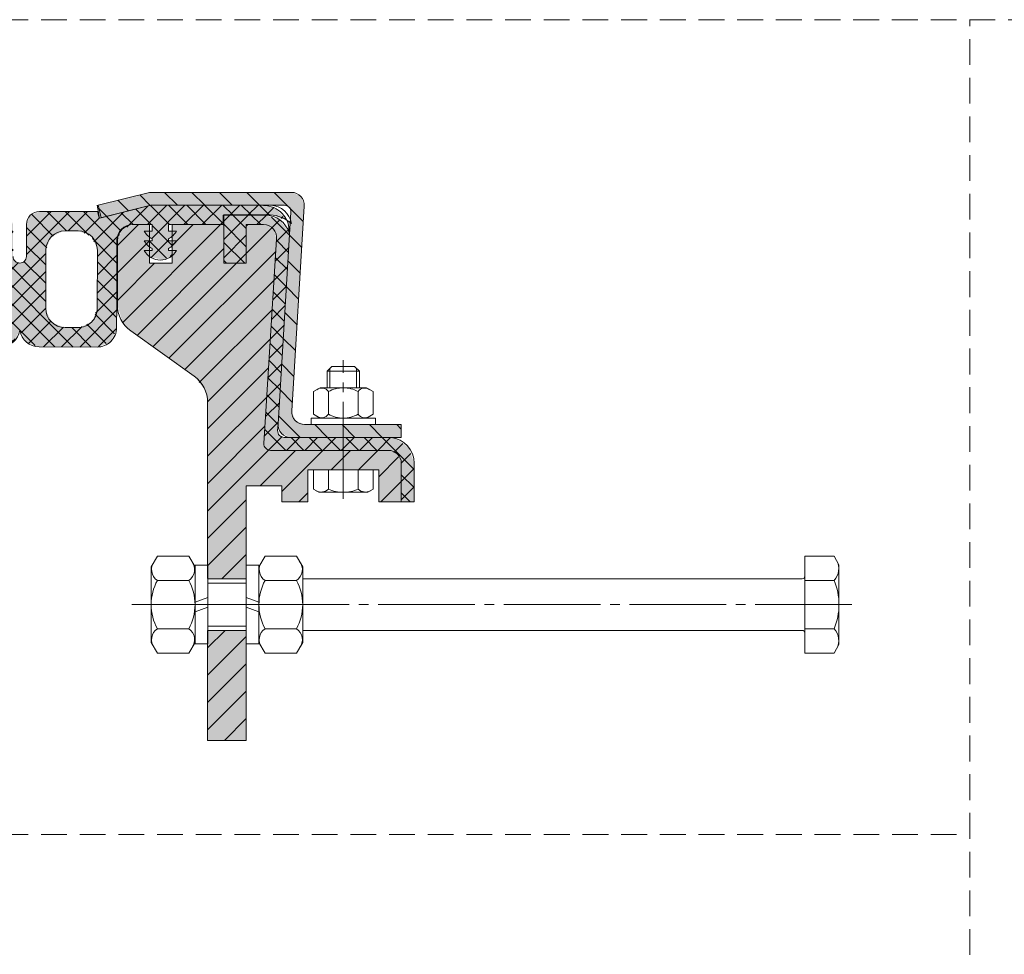
# Model space of a CAD drawing. Units: millimetres. Extents: x -625 to -88, y -1132 to -507.
# Drawn here: x -460 to -307, y -652 to -507 of the extents above; entities that cross this region are included whole.
import ezdxf

# ---------------------------------------------------------------- set-up
doc = ezdxf.new("R2010")
doc.units = ezdxf.units.MM
for name, pattern in [('K5LT_AXLED', [19.5, 15, -1.5, 1.5, -1.5]), ('K5LT_DASHED', [6, 4, -2]), ('K5LT_THIN', [0]), ('K5LT_THIN_INCLUDED_TO_HATCHING', [0])]:
    doc.linetypes.add(name, pattern=pattern)
pattern_1 = [(45, (0, 0), (-1.4142136, 1.4142136), []), (135, (0, 0), (-1.4142136, -1.4142136), [])]

# ---------------------------------------------------------------- blocks, each defined once
blk = doc.blocks.new('U0')
at = {"color": 7, "linetype": 'K5LT_DASHED', "lineweight": 18}
blk.add_line((-624.63, -507.34), (-87.63, -507.34), dxfattribs=at)
blk = doc.blocks.new('U21')
blk.add_wipeout([(-332.85, -604.21), (-332.85, -598.03), (-332.85, -598.03), (-332.85, -591.86), (-332.85, -591.86), (-333.62, -590.53), (-333.62, -590.53), (-338.15, -590.53), (-338.15, -590.53), (-338.15, -593.63), (-338.15, -593.63), (-338.27, -593.92), (-338.27, -593.92), (-338.55, -594.03), (-338.55, -594.03), (-436.9, -594.03), (-436.9, -594.03), (-438.15, -595.28), (-438.15, -595.28), (-438.15, -598.03), (-438.15, -598.03), (-438.15, -600.78), (-438.15, -600.78), (-436.9, -602.03), (-436.9, -602.03), (-338.55, -602.03), (-338.55, -602.03), (-338.27, -602.15), (-338.27, -602.15), (-338.15, -602.43), (-338.15, -602.43), (-338.15, -605.54), (-338.15, -605.54), (-333.62, -605.54), (-333.62, -605.54)])
at = {"color": 7, "linetype": 'K5LT_THIN_INCLUDED_TO_HATCHING', "lineweight": 18}
for p, q in [((-333.62, -590.53), (-338.15, -590.53)), ((-338.15, -590.53), (-338.15, -598.03)), ((-332.85, -591.86), (-333.62, -590.53)), ((-332.85, -598.03), (-332.85, -591.86)), ((-424.79, -594.03), (-430.79, -594.03)), ((-338.55, -594.03), (-416.03, -594.03)), ((-333.62, -594.28), (-338.15, -594.28)), ((-338.15, -605.54), (-338.15, -598.03)), ((-332.85, -598.03), (-332.85, -604.21)), ((-424.79, -602.03), (-430.79, -602.03)), ((-338.55, -602.03), (-416.03, -602.03)), ((-333.62, -601.79), (-338.15, -601.79)), ((-332.85, -604.21), (-333.62, -605.54)), ((-333.62, -605.54), (-338.15, -605.54))]:
    blk.add_line(p, q, dxfattribs=at)
at = {"color": 7, "linetype": 'K5LT_THIN', "lineweight": 18}
for p, q in [((-424.79, -594.71), (-430.79, -594.71)), ((-424.79, -601.36), (-430.79, -601.36))]:
    blk.add_line(p, q, dxfattribs=at)
at = {"color": 30, "linetype": 'K5LT_AXLED', "lineweight": 18, "true_color": 0xff8000}
blk.add_line((-330.85, -598.03), (-440.15, -598.03), dxfattribs=at)
at = {"color": 7, "linetype": 'K5LT_THIN_INCLUDED_TO_HATCHING', "lineweight": 18}
for centre, radius, start, end in [((-335.54, -592.47), 2.64, 316.7539, 29.0633), ((-338.55, -593.63), 0.4, 270, 0), ((-342.4, -598.03), 9.55, 0, 23.1373), ((-342.4, -598.03), 9.55, 336.8627, 0), ((-338.55, -602.43), 0.4, 0, 90), ((-335.54, -603.59), 2.64, 330.9367, 43.2461)]:
    blk.add_arc(centre, radius, start, end, dxfattribs=at)
blk = doc.blocks.new('U22')
at = {"color": 7, "linetype": 'K5LT_THIN_INCLUDED_TO_HATCHING', "lineweight": 18}
for p, q in [((-439.54, -592.18), (-438.58, -590.53)), ((-438.58, -590.53), (-433.7, -590.53)), ((-433.7, -590.53), (-432.74, -592.18)), ((-439.54, -598.03), (-439.54, -592.18)), ((-432.74, -592.18), (-432.74, -598.03)), ((-438.58, -594.28), (-433.7, -594.28)), ((-439.54, -598.03), (-439.54, -603.88)), ((-432.74, -603.88), (-432.74, -598.03)), ((-438.58, -601.79), (-433.7, -601.79)), ((-439.54, -603.88), (-438.58, -605.54)), ((-433.7, -605.54), (-432.74, -603.88)), ((-438.58, -605.54), (-433.7, -605.54))]:
    blk.add_line(p, q, dxfattribs=at)
at = {"color": 30, "linetype": 'K5LT_AXLED', "lineweight": 18, "true_color": 0xff8000}
blk.add_line((-442.54, -598.03), (-429.74, -598.03), dxfattribs=at)
at = {"color": 7, "linetype": 'K5LT_THIN_INCLUDED_TO_HATCHING', "lineweight": 18}
for centre, radius, start, end in [((-437.44, -592.59), 2.04, 142.6066, 235.9525), ((-434.84, -592.59), 2.04, 304.0475, 37.3934), ((-431.7, -598.03), 7.84, 151.4211, 180), ((-440.58, -598.03), 7.84, 0, 28.5789), ((-431.7, -598.03), 7.84, 180, 208.5789), ((-440.58, -598.03), 7.84, 331.4211, 0), ((-437.44, -603.47), 2.04, 124.0475, 217.3934), ((-434.84, -603.47), 2.04, 322.6066, 55.9525)]:
    blk.add_arc(centre, radius, start, end, dxfattribs=at)
blk = doc.blocks.new('U23')
at = {"color": 7, "linetype": 'K5LT_THIN_INCLUDED_TO_HATCHING', "lineweight": 18}
for p, q in [((-432.74, -598.03), (-432.74, -591.93)), ((-432.74, -591.93), (-430.74, -591.93)), ((-430.74, -591.93), (-430.74, -598.03)), ((-432.74, -597.65), (-430.74, -596.93)), ((-432.74, -598.03), (-432.74, -604.13)), ((-430.74, -598.41), (-432.74, -599.14)), ((-430.74, -604.13), (-430.74, -598.03)), ((-432.74, -604.13), (-430.74, -604.13))]:
    blk.add_line(p, q, dxfattribs=at)
at = {"color": 30, "linetype": 'K5LT_AXLED', "lineweight": 18, "true_color": 0xff8000}
blk.add_line((-435.74, -598.03), (-427.74, -598.03), dxfattribs=at)
blk = doc.blocks.new('U24')
at = {"color": 7, "linetype": 'K5LT_THIN_INCLUDED_TO_HATCHING', "lineweight": 18}
for p, q in [((-421.88, -590.53), (-422.83, -592.18)), ((-416.99, -590.53), (-421.88, -590.53)), ((-416.03, -592.18), (-416.99, -590.53)), ((-422.83, -592.18), (-422.83, -598.03)), ((-416.03, -598.03), (-416.03, -592.18)), ((-416.99, -594.28), (-421.88, -594.28)), ((-422.83, -603.88), (-422.83, -598.03)), ((-416.03, -598.03), (-416.03, -603.88)), ((-416.99, -601.79), (-421.88, -601.79)), ((-421.88, -605.54), (-422.83, -603.88)), ((-416.03, -603.88), (-416.99, -605.54)), ((-416.99, -605.54), (-421.88, -605.54))]:
    blk.add_line(p, q, dxfattribs=at)
at = {"color": 30, "linetype": 'K5LT_AXLED', "lineweight": 18, "true_color": 0xff8000}
blk.add_line((-413.03, -598.03), (-425.83, -598.03), dxfattribs=at)
at = {"color": 7, "linetype": 'K5LT_THIN_INCLUDED_TO_HATCHING', "lineweight": 18}
for centre, radius, start, end in [((-420.74, -592.59), 2.04, 142.6066, 235.9525), ((-418.13, -592.59), 2.04, 304.0475, 37.3934), ((-414.99, -598.03), 7.84, 151.4211, 180), ((-423.88, -598.03), 7.84, 0, 28.5789), ((-414.99, -598.03), 7.84, 180, 208.5789), ((-423.88, -598.03), 7.84, 331.4211, 0), ((-420.74, -603.47), 2.04, 124.0475, 217.3934), ((-418.13, -603.47), 2.04, 322.6066, 55.9525)]:
    blk.add_arc(centre, radius, start, end, dxfattribs=at)
blk = doc.blocks.new('U25')
at = {"color": 7, "linetype": 'K5LT_THIN_INCLUDED_TO_HATCHING', "lineweight": 18}
for p, q in [((-422.83, -591.93), (-424.83, -591.93)), ((-424.83, -591.93), (-424.83, -598.03)), ((-422.83, -598.03), (-422.83, -591.93)), ((-422.83, -597.65), (-424.83, -596.93)), ((-424.83, -604.13), (-424.83, -598.03)), ((-424.83, -598.41), (-422.83, -599.14)), ((-422.83, -598.03), (-422.83, -604.13)), ((-422.83, -604.13), (-424.83, -604.13))]:
    blk.add_line(p, q, dxfattribs=at)
at = {"color": 30, "linetype": 'K5LT_AXLED', "lineweight": 18, "true_color": 0xff8000}
blk.add_line((-419.83, -598.03), (-427.83, -598.03), dxfattribs=at)

msp = doc.modelspace()

# ---------------------------------------------------------------- hatches: boundary and pattern name
h = msp.add_hatch()
h.set_pattern_fill('', angle=-45, style=0, pattern_type=0)
h.set_pattern_definition([(-45, (0, 0), (2.12132, 2.12132), [])])
h.paths.add_polyline_path([(-419.787, -534.11), (-430.787, -534.11), (-439.787, -534.11), (-447.787, -536.11), (-447.31, -538.019), (-439.618, -536.111), (-439.543, -536.111), (-439.541, -536.11), (-420.976, -536.11), (-419.787, -536.11), (-418.85, -536.11), (-418.143, -536.403), (-417.85, -537.11), (-417.852, -537.171), (-417.927, -538.397), (-417.787, -538.957), (-417.952, -538.812), (-419.858, -569.988), (-419.359, -571.436), (-417.984, -572.107), (-417.862, -572.11), (-400.747, -572.11), (-400.747, -570.11), (-404.747, -570.11), (-409.747, -570.11), (-415.736, -570.11), (-417.15, -569.524), (-417.736, -568.11), (-417.732, -567.988), (-415.791, -536.232), (-416.289, -534.785), (-417.665, -534.114), (-417.787, -534.11)])
at = {"true_color": 0x66ffff}
h = msp.add_hatch(color=131, dxfattribs=at)
h.paths.add_polyline_path([(-438.935, -534.11), (-439.787, -534.11), (-447.787, -536.11), (-447.302, -538.051), (-439.541, -536.11), (-436.935, -536.11)])
h.paths.add_polyline_path([(-436.935, -536.11), (-427.495, -536.11), (-425.495, -534.11), (-438.935, -534.11)])
h.paths.add_polyline_path([(-419.787, -534.11), (-425.495, -534.11), (-427.495, -536.11), (-420.976, -536.11), (-419.787, -536.11), (-418.85, -536.11), (-418.143, -536.403), (-417.85, -537.11), (-417.852, -537.171), (-417.927, -538.397), (-417.787, -538.957), (-417.952, -538.812), (-419.858, -569.988), (-419.359, -571.436), (-417.984, -572.107), (-417.862, -572.11), (-400.747, -572.11), (-400.747, -570.11), (-404.747, -570.11), (-409.747, -570.11), (-415.736, -570.11), (-417.15, -569.524), (-417.736, -568.11), (-417.732, -567.988), (-415.791, -536.232), (-416.289, -534.785), (-417.665, -534.114), (-417.787, -534.11)])
h = msp.add_hatch()
h.set_pattern_fill('', angle=45, style=0, pattern_type=0)
h.set_pattern_definition(pattern_1)
h.paths.add_polyline_path([(-460.961, -544.075), (-460.97, -539.075), (-461.559, -537.662), (-462.974, -537.079), (-471.974, -537.095), (-472.227, -538.096), (-472.301, -538.077), (-472.307, -538.11), (-472.545, -538.051), (-480.305, -536.111), (-497.732, -536.143), (-500.103, -536.927), (-501.322, -538.393), (-498.78, -537.61), (-491.56, -537.61), (-491.56, -537.631), (-491.48, -537.631), (-491.478, -539.11), (-486.86, -539.11), (-483.56, -539.11), (-483.56, -539.117), (-483.478, -539.117), (-482.978, -539.116), (-482.976, -540.116), (-483.56, -540.117), (-483.56, -540.942), (-482.974, -541.325), (-482.973, -541.616), (-483.56, -541.617), (-483.56, -542.439), (-482.971, -542.825), (-482.97, -543.116), (-483.56, -543.117), (-483.56, -543.937), (-481.58, -544.61), (-480.06, -544.074), (-480.06, -543.11), (-480.47, -543.111), (-480.471, -542.82), (-480.06, -542.572), (-480.06, -541.61), (-480.473, -541.611), (-480.474, -541.32), (-480.06, -541.07), (-480.06, -540.11), (-480.476, -540.111), (-480.478, -539.111), (-479.978, -539.11), (-477.478, -539.105), (-475.709, -539.834), (-474.973, -541.601), (-474.955, -551.528), (-474.941, -555.101), (-474.164, -557.11), (-472.241, -558.08), (-471.935, -558.095), (-462.935, -558.079), (-460.895, -557.271), (-459.924, -555.505), (-458.809, -557.394), (-456.912, -558.079), (-447.912, -558.095), (-445.901, -557.326), (-444.923, -555.406), (-444.907, -555.101), (-444.893, -551.528), (-444.874, -541.601), (-444.139, -539.834), (-442.37, -539.105), (-439.87, -539.11), (-439.37, -539.111), (-439.372, -540.111), (-439.787, -540.11), (-439.787, -541.07), (-439.374, -541.32), (-439.374, -541.611), (-439.787, -541.61), (-439.787, -542.572), (-439.377, -542.82), (-439.377, -543.111), (-439.787, -543.11), (-439.787, -544.074), (-437.761, -544.59), (-436.287, -543.937), (-436.287, -543.117), (-436.877, -543.116), (-436.877, -542.825), (-436.287, -542.439), (-436.287, -541.617), (-436.874, -541.616), (-436.874, -541.325), (-436.287, -540.942), (-436.287, -540.117), (-436.872, -540.116), (-436.87, -539.116), (-436.37, -539.117), (-436.287, -539.117), (-436.287, -539.11), (-432.987, -539.11), (-431.587, -539.11), (-428.37, -539.11), (-428.367, -537.631), (-428.287, -537.631), (-428.287, -537.61), (-421.068, -537.61), (-418.526, -538.393), (-420.265, -536.6), (-422.116, -536.143), (-439.543, -536.111), (-447.302, -538.051), (-447.54, -538.11), (-447.547, -538.077), (-447.621, -538.096), (-447.874, -537.095), (-456.874, -537.079), (-458.289, -537.662), (-458.877, -539.075), (-458.887, -544.075), (-459.181, -544.782), (-459.89, -545.074), (-459.927, -545.073), (-460.644, -544.804), (-460.96, -544.106)])
h.paths.add_polyline_path([(-466.968, -540.086), (-464.956, -540.856), (-463.979, -542.775), (-463.963, -543.081), (-463.946, -552.081), (-464.716, -554.092), (-466.635, -555.07), (-466.941, -555.086), (-468.941, -555.09), (-470.953, -554.32), (-471.93, -552.401), (-471.946, -552.095), (-471.963, -543.095), (-471.193, -541.083), (-469.274, -540.106), (-468.968, -540.09)])
h.paths.add_polyline_path([(-455.885, -543.081), (-455.108, -541.072), (-453.185, -540.101), (-452.879, -540.086), (-450.879, -540.09), (-448.87, -540.867), (-447.9, -542.79), (-447.885, -543.095), (-447.901, -552.095), (-448.678, -554.104), (-450.601, -555.075), (-450.907, -555.09), (-452.907, -555.086), (-454.916, -554.309), (-455.886, -552.386), (-455.901, -552.081)])
at = {"true_color": 0x242424}
h = msp.add_hatch(color=250, dxfattribs=at)
h.paths.add_polyline_path([(-480.476, -540.111), (-480.478, -539.111), (-479.978, -539.11), (-477.478, -539.105), (-475.709, -539.834), (-474.973, -541.601), (-474.955, -551.528), (-474.941, -555.101), (-474.164, -557.11), (-472.241, -558.08), (-471.935, -558.095), (-462.935, -558.079), (-460.895, -557.271), (-459.924, -555.505), (-458.809, -557.394), (-456.912, -558.079), (-447.912, -558.095), (-445.901, -557.326), (-444.923, -555.406), (-444.907, -555.101), (-444.893, -551.528), (-444.874, -541.601), (-444.139, -539.834), (-442.37, -539.105), (-439.87, -539.11), (-439.37, -539.111), (-439.372, -540.111), (-439.787, -540.11), (-439.787, -541.07), (-439.374, -541.32), (-439.374, -541.611), (-439.787, -541.61), (-439.787, -542.572), (-439.377, -542.82), (-439.377, -543.111), (-439.787, -543.11), (-439.787, -544.074), (-437.761, -544.59), (-436.287, -543.937), (-436.287, -543.117), (-436.877, -543.116), (-436.877, -542.825), (-436.287, -542.439), (-436.287, -541.617), (-436.874, -541.616), (-436.874, -541.325), (-436.287, -540.942), (-436.287, -540.117), (-436.872, -540.116), (-436.87, -539.116), (-436.37, -539.117), (-436.287, -539.117), (-436.287, -539.11), (-432.987, -539.11), (-431.587, -539.11), (-428.37, -539.11), (-428.367, -537.631), (-428.287, -537.631), (-428.287, -537.61), (-421.068, -537.61), (-418.526, -538.393), (-420.265, -536.6), (-422.116, -536.143), (-439.543, -536.111), (-447.302, -538.051), (-447.54, -538.11), (-447.547, -538.077), (-447.621, -538.096), (-447.874, -537.095), (-456.874, -537.079), (-458.289, -537.662), (-458.877, -539.075), (-458.887, -544.075), (-459.181, -544.782), (-459.89, -545.074), (-459.927, -545.073), (-460.644, -544.804), (-460.96, -544.106), (-460.961, -544.075), (-460.97, -539.075), (-461.559, -537.662), (-462.974, -537.079), (-471.974, -537.095), (-472.227, -538.096), (-472.301, -538.077), (-472.307, -538.11), (-472.545, -538.051), (-480.305, -536.111), (-497.732, -536.143), (-500.103, -536.927), (-501.322, -538.393), (-498.78, -537.61), (-491.56, -537.61), (-491.56, -537.631), (-491.48, -537.631), (-491.478, -539.11), (-486.86, -539.11), (-483.56, -539.11), (-483.56, -539.117), (-483.478, -539.117), (-482.978, -539.116), (-482.976, -540.116), (-483.56, -540.117), (-483.56, -540.942), (-482.974, -541.325), (-482.973, -541.616), (-483.56, -541.617), (-483.56, -542.439), (-482.971, -542.825), (-482.97, -543.116), (-483.56, -543.117), (-483.56, -543.937), (-481.58, -544.61), (-480.06, -544.074), (-480.06, -543.11), (-480.47, -543.111), (-480.471, -542.82), (-480.06, -542.572), (-480.06, -541.61), (-480.473, -541.611), (-480.474, -541.32), (-480.06, -541.07), (-480.06, -540.11)])
h.paths.add_polyline_path([(-471.963, -543.095), (-471.193, -541.083), (-469.274, -540.106), (-468.968, -540.09), (-466.968, -540.086), (-464.956, -540.856), (-463.979, -542.775), (-463.963, -543.081), (-463.946, -552.081), (-464.716, -554.092), (-466.635, -555.07), (-466.941, -555.086), (-468.941, -555.09), (-470.953, -554.32), (-471.93, -552.401), (-471.946, -552.095)])
h.paths.add_polyline_path([(-455.885, -543.081), (-455.108, -541.072), (-453.185, -540.101), (-452.879, -540.086), (-450.879, -540.09), (-448.87, -540.867), (-447.9, -542.79), (-447.885, -543.095), (-447.901, -552.095), (-448.678, -554.104), (-450.601, -555.075), (-450.907, -555.09), (-452.907, -555.086), (-454.916, -554.309), (-455.886, -552.386), (-455.901, -552.081)])
h = msp.add_hatch()
h.set_pattern_fill('', angle=45, style=0, pattern_type=0)
h.set_pattern_definition([(45, (0, 0), (-2.12132, 2.12132), [])])
h.paths.add_polyline_path([(-422.049, -573.049), (-420.114, -541.393), (-420.493, -539.91), (-421.811, -539.13), (-422.093, -539.11), (-424.787, -539.11), (-424.787, -545.11), (-428.287, -545.11), (-428.287, -539.11), (-436.287, -539.11), (-436.287, -545.11), (-439.787, -545.11), (-439.787, -539.11), (-442.287, -539.11), (-444.055, -539.842), (-444.787, -541.61), (-444.787, -551.537), (-444.003, -554.225), (-442.694, -555.606), (-432.881, -562.615), (-431.15, -564.815), (-430.787, -566.683), (-430.787, -591.934), (-430.74, -591.934), (-430.74, -594.034), (-424.787, -594.034), (-424.787, -586.11), (-424.787, -579.61), (-419.287, -579.61), (-419.287, -582.11), (-415.247, -582.11), (-415.247, -577.11), (-414.366, -577.11), (-409.747, -577.11), (-409.747, -574.11), (-421.051, -574.11), (-421.758, -573.817), (-422.051, -573.11)])
h.paths.add_polyline_path([(-424.787, -619.11), (-424.787, -602.034), (-430.74, -602.034), (-430.74, -604.134), (-430.787, -604.134), (-430.787, -619.11)])
h.paths.add_polyline_path([(-404.247, -577.11), (-404.247, -582.11), (-400.747, -582.11), (-400.747, -576.11), (-401.333, -574.696), (-402.747, -574.11), (-409.747, -574.11), (-409.747, -577.11)])
at = {"true_color": 0x99ccff}
h = msp.add_hatch(color=151, dxfattribs=at)
h.paths.add_polyline_path([(-432.881, -562.615), (-431.15, -564.815), (-430.787, -566.683), (-430.787, -591.934), (-430.74, -591.934), (-430.74, -594.034), (-424.787, -594.034), (-424.787, -586.11), (-424.787, -579.61), (-419.287, -579.61), (-419.287, -582.11), (-415.247, -582.11), (-415.247, -577.11), (-414.366, -577.11), (-409.747, -577.11), (-409.747, -574.11), (-421.051, -574.11), (-421.758, -573.817), (-422.051, -573.11), (-422.049, -573.049), (-420.114, -541.393), (-420.493, -539.91), (-421.811, -539.13), (-422.093, -539.11), (-424.787, -539.11), (-424.787, -545.11), (-428.287, -545.11), (-428.287, -539.11), (-436.287, -539.11), (-436.287, -545.11), (-439.787, -545.11), (-439.787, -539.11), (-442.287, -539.11), (-444.055, -539.842), (-444.787, -541.61), (-444.787, -551.537), (-444.003, -554.225), (-442.694, -555.606)])
h.paths.add_polyline_path([(-404.247, -577.11), (-404.247, -582.11), (-400.747, -582.11), (-400.747, -576.11), (-401.333, -574.696), (-402.747, -574.11), (-409.747, -574.11), (-409.747, -577.11)])
h.paths.add_polyline_path([(-430.787, -604.134), (-430.787, -619.11), (-424.787, -619.11), (-424.787, -602.034), (-430.74, -602.034), (-430.74, -604.134)])
h = msp.add_hatch()
h.set_pattern_fill('', angle=45, style=0, pattern_type=0)
h.set_pattern_definition(pattern_1)
h.paths.add_polyline_path([(-420.114, -541.393), (-422.049, -573.049), (-421.799, -573.773), (-421.112, -574.108), (-421.051, -574.11), (-402.747, -574.11), (-401.333, -574.696), (-400.747, -576.11), (-400.747, -582.11), (-398.747, -582.11), (-398.747, -576.11), (-399.538, -573.726), (-401.584, -572.269), (-402.338, -572.11), (-417.862, -572.11), (-418.925, -572.11), (-419.632, -571.817), (-419.925, -571.11), (-419.923, -571.049), (-419.858, -569.988), (-417.952, -538.812), (-418.526, -538.393), (-418.131, -540.394), (-419.576, -538.387), (-421.867, -537.643), (-428.287, -537.631), (-428.287, -539.11), (-428.287, -545.11), (-424.787, -545.11), (-424.787, -539.11), (-422.093, -539.11), (-420.679, -539.696), (-420.093, -541.11)])
at = {"true_color": 0x484848}
msp.add_hatch(color=251, dxfattribs=at).paths.add_polyline_path([(-421.051, -574.11), (-402.747, -574.11), (-401.333, -574.696), (-400.747, -576.11), (-400.747, -582.11), (-398.747, -582.11), (-398.747, -576.11), (-399.538, -573.726), (-401.584, -572.269), (-402.338, -572.11), (-417.862, -572.11), (-418.925, -572.11), (-419.632, -571.817), (-419.925, -571.11), (-419.923, -571.049), (-419.858, -569.988), (-417.952, -538.812), (-418.526, -538.393), (-418.131, -540.394), (-419.576, -538.387), (-421.867, -537.643), (-428.287, -537.631), (-428.287, -539.11), (-428.287, -545.11), (-424.787, -545.11), (-424.787, -539.11), (-422.093, -539.11), (-420.679, -539.696), (-420.093, -541.11), (-420.114, -541.393), (-422.049, -573.049), (-421.799, -573.773), (-421.112, -574.108)])

# ---------------------------------------------------------------- linework, layer by layer
at = {"color": 7, "linetype": 'K5LT_DASHED', "lineweight": 18}
for p, q in [((-312.579, -1132.34), (-312.579, -507.34)), ((-624.626, -633.659), (-312.579, -633.659))]:
    msp.add_line(p, q, dxfattribs=at)
at = {"color": 7, "linetype": 'K5LT_THIN_INCLUDED_TO_HATCHING', "lineweight": 18}
for p, q in [((-447.787, -536.11), (-439.787, -534.11)), ((-439.787, -534.11), (-419.787, -534.11)), ((-430.787, -534.11), (-417.787, -534.11)), ((-456.874, -537.079), (-447.874, -537.095)), ((-447.94, -536.122), (-447.54, -538.11)), ((-447.874, -537.095), (-447.621, -538.096)), ((-447.787, -536.11), (-447.302, -538.051)), ((-447.787, -536.11), (-447.302, -538.051)), ((-447.383, -538.037), (-439.618, -536.111)), ((-447.302, -538.051), (-439.541, -536.11)), ((-447.302, -538.051), (-439.541, -536.11)), ((-447.302, -538.051), (-439.541, -536.11)), ((-439.618, -536.111), (-422.116, -536.143)), ((-439.541, -536.11), (-418.85, -536.11)), ((-439.541, -536.11), (-420.976, -536.11)), ((-439.541, -536.11), (-419.787, -536.11)), ((-417.852, -537.171), (-419.858, -569.988)), ((-415.791, -536.232), (-417.732, -567.988)), ((-458.877, -539.075), (-458.887, -544.075)), ((-447.621, -538.096), (-447.383, -538.037)), ((-447.54, -538.11), (-447.302, -538.051)), ((-447.54, -538.11), (-447.302, -538.051)), ((-442.37, -539.105), (-439.87, -539.11)), ((-442.287, -539.11), (-439.787, -539.11)), ((-442.287, -539.11), (-439.787, -539.11)), ((-442.287, -539.11), (-439.787, -539.11)), ((-439.87, -539.11), (-439.37, -539.111)), ((-439.787, -539.11), (-439.787, -545.11)), ((-439.787, -539.11), (-439.787, -545.11)), ((-439.787, -539.11), (-439.787, -545.11)), ((-439.372, -540.111), (-439.37, -539.111)), ((-436.872, -540.116), (-436.87, -539.116)), ((-436.37, -539.117), (-436.87, -539.116)), ((-436.37, -539.117), (-428.37, -539.131)), ((-436.287, -545.11), (-436.287, -539.11)), ((-436.287, -539.11), (-428.287, -539.11)), ((-436.287, -545.11), (-436.287, -539.11)), ((-436.287, -539.11), (-428.287, -539.11)), ((-436.287, -545.11), (-436.287, -539.11)), ((-436.287, -539.11), (-432.987, -539.11)), ((-431.587, -539.11), (-428.287, -539.11)), ((-428.37, -539.131), (-428.367, -537.631)), ((-428.367, -537.631), (-421.867, -537.643)), ((-428.287, -537.61), (-421.068, -537.61)), ((-428.287, -537.61), (-428.287, -539.11)), ((-428.287, -545.11), (-428.287, -539.11)), ((-422.093, -539.11), (-424.787, -539.11)), ((-424.787, -539.11), (-424.787, -545.11)), ((-452.879, -540.086), (-450.879, -540.09)), ((-440.622, -540.109), (-439.372, -540.111)), ((-435.622, -540.118), (-436.872, -540.116)), ((-444.874, -541.601), (-444.893, -551.528)), ((-444.787, -541.61), (-444.787, -551.537)), ((-440.624, -541.609), (-439.374, -541.611)), ((-439.374, -541.611), (-439.374, -541.32)), ((-436.874, -541.616), (-436.874, -541.325)), ((-435.624, -541.618), (-436.874, -541.616)), ((-420.114, -541.393), (-422.049, -573.049)), ((-455.901, -552.081), (-455.885, -543.081)), ((-447.885, -543.095), (-447.901, -552.095)), ((-440.627, -543.109), (-439.377, -543.111)), ((-439.377, -543.111), (-439.377, -542.82)), ((-436.877, -543.116), (-436.877, -542.825)), ((-435.627, -543.118), (-436.877, -543.116)), ((-439.787, -545.11), (-436.287, -545.11)), ((-439.787, -545.11), (-436.287, -545.11)), ((-439.787, -545.11), (-436.287, -545.11)), ((-424.787, -545.11), (-428.287, -545.11)), ((-444.893, -551.528), (-444.907, -555.101)), ((-450.907, -555.09), (-452.907, -555.086)), ((-442.694, -555.606), (-432.881, -562.615)), ((-447.912, -558.095), (-456.912, -558.079)), ((-412.247, -561.86), (-411.497, -561.11)), ((-412.247, -561.86), (-409.747, -561.86)), ((-412.247, -564.41), (-412.247, -561.86)), ((-411.814, -564.41), (-411.814, -561.427)), ((-411.497, -561.11), (-409.747, -561.11)), ((-407.997, -561.11), (-409.747, -561.11)), ((-407.247, -561.86), (-409.747, -561.86)), ((-407.247, -561.86), (-407.997, -561.11)), ((-407.68, -564.41), (-407.68, -561.427)), ((-407.247, -564.41), (-407.247, -561.86)), ((-414.366, -564.998), (-413.347, -564.41)), ((-414.366, -568.522), (-414.366, -564.998)), ((-413.347, -564.41), (-409.747, -564.41)), ((-412.056, -568.522), (-412.056, -564.998)), ((-406.147, -564.41), (-409.747, -564.41)), ((-407.437, -568.522), (-407.437, -564.998)), ((-405.128, -564.998), (-406.147, -564.41)), ((-405.128, -568.522), (-405.128, -564.998)), ((-430.787, -566.683), (-430.787, -619.11)), ((-414.747, -570.11), (-414.747, -569.11)), ((-414.747, -569.11), (-409.747, -569.11)), ((-413.347, -569.11), (-414.366, -568.522)), ((-409.747, -569.11), (-413.347, -569.11)), ((-409.747, -569.11), (-406.147, -569.11)), ((-404.747, -569.11), (-409.747, -569.11)), ((-406.147, -569.11), (-405.128, -568.522)), ((-404.747, -570.11), (-404.747, -569.11)), ((-419.923, -571.049), (-419.858, -569.988)), ((-415.736, -570.11), (-400.747, -570.11)), ((-409.747, -570.11), (-414.747, -570.11)), ((-409.747, -570.11), (-404.747, -570.11)), ((-400.747, -572.11), (-400.747, -570.11)), ((-418.925, -572.11), (-417.862, -572.11)), ((-417.862, -572.11), (-400.747, -572.11)), ((-421.051, -574.11), (-402.747, -574.11)), ((-404.247, -577.11), (-415.247, -577.11)), ((-415.247, -577.11), (-415.247, -582.11)), ((-414.366, -580.138), (-414.366, -577.11)), ((-414.366, -577.11), (-409.747, -577.11)), ((-412.056, -580.138), (-412.056, -577.11)), ((-405.128, -577.11), (-409.747, -577.11)), ((-407.437, -580.138), (-407.437, -577.11)), ((-405.128, -580.138), (-405.128, -577.11)), ((-404.247, -582.11), (-404.247, -577.11)), ((-400.747, -576.11), (-400.747, -582.11)), ((-398.747, -582.11), (-398.747, -576.11)), ((-419.287, -579.61), (-424.787, -579.61)), ((-424.787, -586.11), (-424.787, -579.61)), ((-419.287, -582.11), (-419.287, -579.61)), ((-413.547, -580.61), (-414.366, -580.138)), ((-405.947, -580.61), (-405.128, -580.138)), ((-409.747, -580.61), (-413.547, -580.61)), ((-409.747, -580.61), (-405.947, -580.61)), ((-415.247, -582.11), (-419.287, -582.11)), ((-400.747, -582.11), (-404.247, -582.11)), ((-398.747, -582.11), (-400.747, -582.11)), ((-424.787, -586.11), (-424.787, -619.11)), ((-424.787, -619.11), (-430.787, -619.11))]:
    msp.add_line(p, q, dxfattribs=at)
at = {"color": 30, "linetype": 'K5LT_AXLED', "lineweight": 18, "true_color": 0xff8000}
msp.add_line((-409.747, -581.61), (-409.747, -560.11), dxfattribs=at)
at = {"color": 7, "linetype": 'K5LT_THIN_INCLUDED_TO_HATCHING', "lineweight": 18}
for centre, radius, start, end in [((-417.787, -536.11), 2, 356.50186, 90), ((-456.877, -539.079), 2, 89.89431, 179.89431), ((-422.123, -540.143), 4, 356.39617, 89.89431), ((-421.128, -539.49), 3.383, 9.06707, 87.41525), ((-418.85, -537.11), 1, 356.50186, 90), ((-442.374, -541.605), 2.5, 89.89431, 179.89431), ((-442.287, -541.61), 2.5, 90, 180), ((-422.093, -541.11), 2, 351.8699, 90), ((-421.874, -541.566), 3.922, 17.37508, 89.89429), ((-421.256, -542.737), 5.13, 47.461, 87.89737), ((-452.885, -543.086), 3, 89.89431, 179.89431), ((-450.885, -543.09), 3, 359.89431, 89.89431), ((-438.119, -538.78), 2.833, 207.9668, 243.71534), ((-438.119, -538.78), 2.833, 296.07328, 331.82183), ((-438.122, -540.28), 2.833, 207.9668, 243.71534), ((-438.122, -540.28), 2.833, 296.07328, 331.82183), ((-438.125, -541.78), 2.833, 207.9668, 331.82183), ((-459.96, -544.073), 1.001, 180.12568, 271.90586), ((-459.888, -544.073), 1.001, 267.76072, 359.86543), ((-452.901, -552.086), 3, 179.89431, 269.89431), ((-450.901, -552.09), 3, 269.89431, 359.89431), ((-439.787, -551.537), 5, 180, 234.46232), ((-462.985, -554.971), 3.108, 270.92675, 350.11168), ((-456.862, -554.971), 3.108, 189.88832, 269.07325), ((-447.907, -555.095), 3, 269.89431, 359.89431), ((-435.787, -566.683), 5, 0, 54.46232), ((-413.098, -565.719), 1.266, 34.6548, 126.78601), ((-409.747, -569.238), 4.828, 90, 118.57888), ((-409.747, -569.238), 4.828, 61.42112, 90), ((-406.396, -565.719), 1.266, 53.21399, 145.3452), ((-415.736, -568.11), 2, 176.50186, 270), ((-413.098, -567.802), 1.266, 233.21399, 325.34519), ((-409.747, -564.283), 4.828, 241.42112, 270), ((-409.747, -564.283), 4.828, 270, 298.57888), ((-406.396, -567.802), 1.266, 214.65481, 306.78601), ((-418.925, -571.11), 1, 176.50186, 270), ((-417.862, -570.11), 2, 176.50186, 270), ((-402.79, -576.128), 4.043, 0.25372, 83.57943), ((-421.051, -573.11), 1, 176.50186, 270), ((-402.747, -576.11), 2, 0, 90), ((-413.17, -578.942), 1.633, 241.21078, 312.97201), ((-409.747, -574.733), 5.877, 246.86268, 270), ((-409.747, -574.733), 5.877, 270, 293.13732), ((-406.324, -578.942), 1.633, 227.02799, 298.78922)]:
    msp.add_arc(centre, radius, start, end, dxfattribs=at)

# ---------------------------------------------------------------- block references
msp.add_blockref('U0', (0, 0))

# ---------------------------------------------------------------- next in the draw order: block references
msp.add_blockref('U21', (0, 0))

# ---------------------------------------------------------------- next in the draw order: block references
for name in ['U22', 'U24', 'U23', 'U25']:
    msp.add_blockref(name, (0, 0))

doc.saveas('drawing.dxf')
